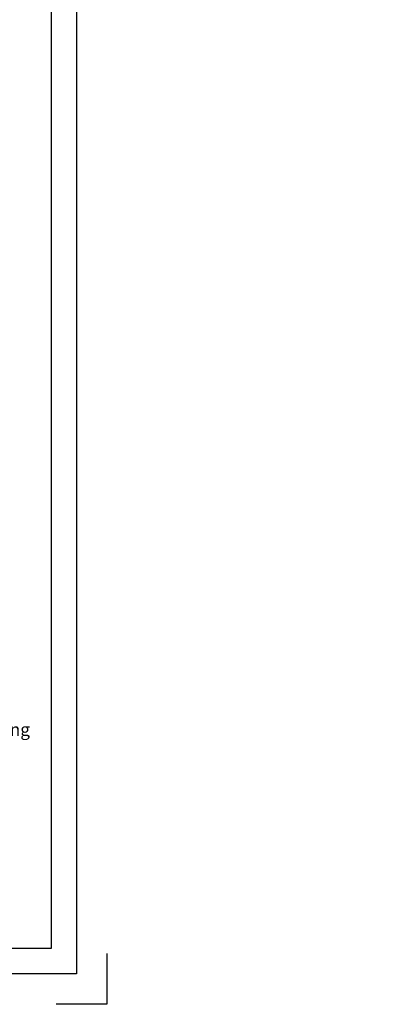
# Model space of a CAD drawing. Units: millimetres. Extents: x -180 to 14402, y -7911 to 6.
# Drawn here: x 1378 to 1732, y -3210 to -2238 of the extents above; entities that cross this region are included whole.
import ezdxf
from ezdxf import colors
from ezdxf.entities.mleader import LeaderData, LeaderLine
from ezdxf.math import Vec2, Vec3

# ---------------------------------------------------------------- set-up
doc = ezdxf.new("R2010")
doc.units = ezdxf.units.MM
doc.layers.get('0').update_dxf_attribs({"color": 1})
for name, color, linetype in [('S-2_EN', 7, 'Continuous'), ('S-TEXT', 4, 'Continuous'), ('S-TEXT_EN', 4, 'Continuous')]:
    doc.layers.add(name, color=color, linetype=linetype)
doc.styles.get("Standard").update_dxf_attribs({"font": 'arial.ttf'})

# ---------------------------------------------------------------- blocks, each defined once
blk = doc.blocks.new('_DotSmall')
at = {"color": 0, "linetype": 'ByBlock', "const_width": 0.5}
blk.add_lwpolyline([(-0.0625, 0, 1), (0.0625, 0, 1)], format="xyb", close=True, dxfattribs=at)
blk = doc.blocks.new('title_block_en')
at = {"linetype": 'Continuous'}
for points in [[(0, 285), (198, 285), (198, 0), (0, 0)], [(5, 280), (193, 280), (193, 5), (5, 5)]]:
    blk.add_lwpolyline(points, close=True, dxfattribs=at)
blk.add_lwpolyline([(204, 4), (204, -6), (194, -6)])
for tag, p, height in [('DRAWING_CONTENT_1', (100.8, 268.82), 3), ('DRAWING_CONTENT_2', (100.8, 263.2), 3), ('DRAWING_CONTENT_3', (100.8, 257.58), 3), ('DATE', (18.02, 248.93), 2.5), ('REV_DATE', (65.02, 248.93), 2.5), ('WORK_NR', (101.07, 246.65), 2.5), ('DRAWING_NR', (147, 246.65), 2.5), ('REV', (65.02, 241.93), 2.5), ('SCALE', (18.02, 234.93), 2.5), ('BUILDING', (65.02, 234.93), 2.5), ('FILE_NR', (147.4, 234.92), 2.5)]:
    blk.add_attdef(tag, p, '', height=height)

msp = doc.modelspace()

# ---------------------------------------------------------------- block references
at = {"layer": 'S-2_EN', "xscale": 5, "yscale": 5, "zscale": 5}
msp.add_blockref('title_block_en', (444, -3180), dxfattribs=at)

# ---------------------------------------------------------------- texts
at = {"layer": 'S-TEXT_EN', "ltscale": 2}
msp.add_text('/EA3SS510/ Sealing band EPDM for flashing', height=12.5, dxfattribs=at).set_placement((1045.27, -2945.04))

# ---------------------------------------------------------------- leaders
at = {"layer": 'S-TEXT'}
ml = msp.add_multileader_mtext('Standard', dxfattribs=at)
ml.set_content('Window according to Architect', color=256)
ml.set_leader_properties(color=256, linetype='ByLayer', lineweight=-1)
ml.set_arrow_properties(name='DOTSMALL')
ml.build(insert=Vec2(0, 0))
ml.multileader.update_dxf_attribs({"text_left_attachment_type": 5, "text_right_attachment_type": 5, "dogleg_length": 1, "arrow_head_size": 12.5, "scale": 5})
ctx = ml.context
ctx.base_point, ctx.scale, ctx.char_height, ctx.arrow_head_size, ctx.landing_gap_size, ctx.plane_origin = Vec3(988.11, -2575.78), 5, 12.5, 12.5, 10, Vec3(919.13, -2488.83)
ctx.left_attachment, ctx.right_attachment = 5, 5
notes = []
notes.append((ctx, [(0, (1, 1, 0), (983.11, -2575.78), (1, 0), 5, [(0, [(945.63, -2597.57)], 0, [])])]))
ctx.mtext.insert, ctx.mtext.width, ctx.mtext.flow_direction = Vec3(998.11, -2539.95), 146.6797, 5
for ctx, leaders in notes:
    for number, flags, end, landing, length, lines in leaders:
        leader = LeaderData()
        leader.index, (leader.has_last_leader_line, leader.has_dogleg_vector, leader.attachment_direction) = number, flags
        leader.last_leader_point, leader.dogleg_vector, leader.dogleg_length = Vec3(end), Vec3(landing), length
        for number, points, colour, breaks in lines:
            line = LeaderLine()
            line.index, line.vertices, line.color, line.breaks = number, Vec3.list(points), colors.encode_raw_color(colour), breaks
            leader.lines.append(line)
        ctx.leaders.append(leader)

doc.saveas('drawing.dxf')
